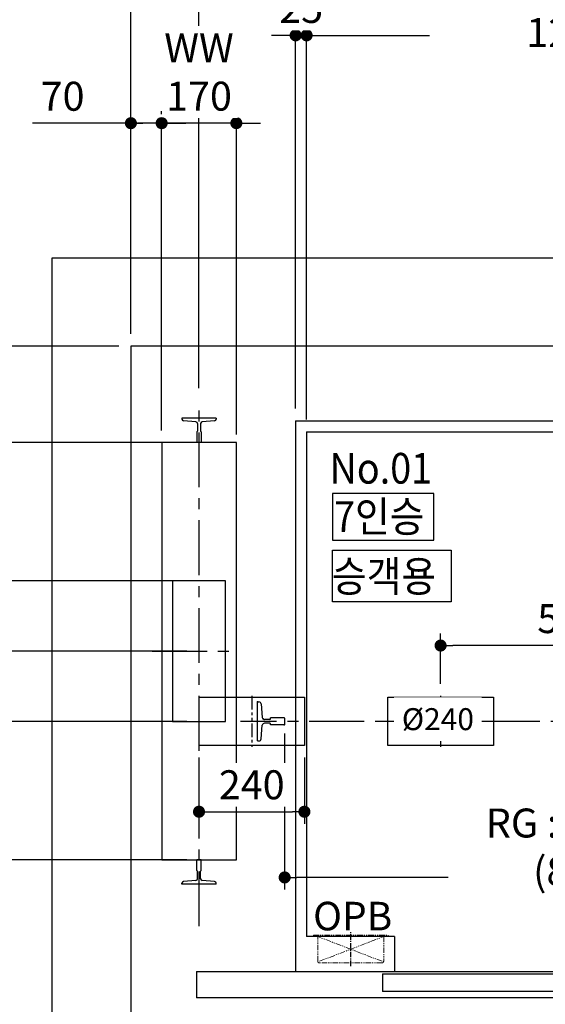
# Model space of a CAD drawing. Extents: x 32995 to 45544, y -22468 to -13506.
# Drawn here: x 35298 to 36494, y -17752 to -15509 of the extents above; entities that cross this region are included whole.
import ezdxf

# ---------------------------------------------------------------- set-up
doc = ezdxf.new("R2010")
doc.units = 0
doc.header["$LTSCALE"] = 10
doc.header["$MEASUREMENT"] = 0
for name, pattern in [('CENTER', [2, 1.25, -0.25, 0.25, -0.25]), ('PHANTOM', [2.5, 1.25, -0.25, 0.25, -0.25, 0.25, -0.25]), ('PHANTOM2', [1.25, 0.625, -0.125, 0.125, -0.125, 0.125, -0.125])]:
    doc.linetypes.add(name, pattern=pattern)
doc.layers.get('0').update_dxf_attribs({"linetype": 'CONTINUOUS'})
doc.layers.get('Defpoints').update_dxf_attribs({"linetype": 'CONTINUOUS'})
doc.layers.add('4.파단선', color=4, linetype='PHANTOM', lineweight=13)
for name, color, linetype in [('DIM', 7, 'CONTINUOUS'), ('ELEV', 3, 'CONTINUOUS'), ('WAL-콘크리트', 2, 'CONTINUOUS')]:
    doc.layers.add(name, color=color, linetype=linetype)
doc.styles.add('GS굴림', font='gulim.ttc', dxfattribs={"width": 0.9})
doc.dimstyles.new('55-STD', dxfattribs={"dimscale": 55, "dimtxt": 1, "dimasz": 0.5, "dimexe": 0.5, "dimexo": 0.5, "dimgap": 0.5, "dimtad": 1, "dimdec": 4, "dimrnd": 0.1, "dimdsep": 46, "dimtxsty": 'GS굴림', "dimblk": 'DOT', "dimcen": 0, "dimclrd": 1, "dimclre": 1, "dimclrt": 2, "dimadec": 0, "dimazin": 0, "dimtfac": 1, "dimtdec": 4, "dimtix": 1, "dimtmove": 0, "dimatfit": 3, "dimfxl": 1, "dimtolj": 1, "dimtzin": 0, "dimarcsym": 0})

# ---------------------------------------------------------------- blocks, each defined once
blk = doc.blocks.new('_DOT')
at = {"color": 0, "linetype": 'ByBlock'}
blk.add_line((-0.5, 0), (-1, 0), dxfattribs=at)
at = {"color": 0, "linetype": 'ByBlock', "const_width": 0.5}
blk.add_lwpolyline([(-0.25, 0, 1), (0.25, 0, 1)], format="xyb", close=True, dxfattribs=at)
blk = doc.blocks.new('*D983')
at = {"layer": 'Defpoints', "color": 0}
for p in [(35901.2, -17107.7), (37201.2, -17107.7), (35901.2, -17463.2)]:
    blk.add_point(p, dxfattribs=at)
at = {"layer": 'DIM', "color": 1, "lineweight": -2}
for p, q in [((35901.2, -17135.2), (35901.2, -17490.7)), ((37201.2, -17135.2), (37201.2, -17490.7)), ((37173.7, -17463.2), (35928.7, -17463.2))]:
    blk.add_line(p, q, dxfattribs=at)
at = {"layer": 'DIM', "color": 1, "lineweight": -2, "xscale": 27.5, "yscale": 27.5, "zscale": 27.5, "rotation": 180}
blk.add_blockref('_DOT', (35901.2, -17463.2), dxfattribs=at)
at = {"layer": 'DIM', "color": 1, "lineweight": -2, "xscale": 27.5, "yscale": 27.5, "zscale": 27.5}
blk.add_blockref('_DOT', (37201.2, -17463.2), dxfattribs=at)
at = {"layer": 'DIM', "color": 2, "insert": (36551.2, -17394.2), "char_height": 66, "attachment_point": 5, "style": 'GS굴림', "bg_fill": 3, "box_fill_scale": 1.25, "bg_fill_color": 257, "bg_fill_transparency": 0}
blk.add_mtext('\\A1;RG : 1300 (8K)', dxfattribs=at)
blk = doc.blocks.new('DOT')
at = {"color": 0, "linetype": 'ByBlock'}
blk.add_line((-0.5, 0), (-1, 0), dxfattribs=at)
at = {"color": 0, "linetype": 'ByBlock', "const_width": 0.5}
blk.add_lwpolyline([(-0.25, 0, 1), (0.25, 0, 1)], format="xyb", close=True, dxfattribs=at)
blk = doc.blocks.new('A$C298049E7')
at = {"color": 1, "linetype": 'CENTER'}
blk.add_line((0, 85), (77.1, 85), dxfattribs=at)
at = {"layer": '4.파단선'}
for p, q in [((67.4, 160), (11, 160)), ((11, 13.6), (67.4, 160)), ((67.4, 10), (67.4, 160)), ((7.4, 156.4), (7.4, 13.6)), ((11, 156.4), (67.4, 10)), ((11, 10), (67.4, 10))]:
    blk.add_line(p, q, dxfattribs=at)
blk.add_lwpolyline([(67.4, 170), (67.4, 0), (70.4, 0), (70.4, 170)], close=True, dxfattribs=at)
for centre, start, end in [((11, 156.4), 90, 180), ((11, 13.6), 180, 270)]:
    blk.add_arc(centre, 3.6, start, end, dxfattribs=at)
blk = doc.blocks.new('*D984')
at = {"layer": 'Defpoints', "color": 0}
for p in [(37151.2, -15544.9), (35951.2, -16447.7), (37151.2, -16447.7)]:
    blk.add_point(p, dxfattribs=at)
at = {"layer": 'DIM', "color": 1, "lineweight": -2}
for p, q in [((35951.2, -16420.2), (35951.2, -15517.4)), ((37151.2, -16420.2), (37151.2, -15517.4)), ((35978.7, -15544.9), (37123.7, -15544.9))]:
    blk.add_line(p, q, dxfattribs=at)
at = {"layer": 'DIM', "color": 1, "lineweight": -2, "xscale": 27.5, "yscale": 27.5, "zscale": 27.5, "rotation": 180}
blk.add_blockref('_DOT', (35951.2, -15544.9), dxfattribs=at)
at = {"layer": 'DIM', "color": 1, "lineweight": -2, "xscale": 27.5, "yscale": 27.5, "zscale": 27.5}
blk.add_blockref('_DOT', (37151.2, -15544.9), dxfattribs=at)
at = {"layer": 'DIM', "color": 2, "insert": (36551.2, -15483.5), "char_height": 66, "attachment_point": 5, "style": 'GS굴림', "bg_fill": 3, "box_fill_scale": 1.25, "bg_fill_color": 257, "bg_fill_transparency": 0}
blk.add_mtext('\\A1;Car insize : 1200', dxfattribs=at)
blk = doc.blocks.new('*D985')
at = {"layer": 'Defpoints', "color": 0}
for p in [(37451.2, -14944.9), (35551.2, -16252.7), (37451.2, -16252.7)]:
    blk.add_point(p, dxfattribs=at)
at = {"layer": 'DIM', "color": 1, "lineweight": -2}
for p, q in [((35551.2, -16225.2), (35551.2, -14917.4)), ((37451.2, -16225.2), (37451.2, -14917.4)), ((35578.7, -14944.9), (37423.7, -14944.9))]:
    blk.add_line(p, q, dxfattribs=at)
at = {"layer": 'DIM', "color": 1, "lineweight": -2, "xscale": 27.5, "yscale": 27.5, "zscale": 27.5, "rotation": 180}
blk.add_blockref('_DOT', (35551.2, -14944.9), dxfattribs=at)
at = {"layer": 'DIM', "color": 1, "lineweight": -2, "xscale": 27.5, "yscale": 27.5, "zscale": 27.5}
blk.add_blockref('_DOT', (37451.2, -14944.9), dxfattribs=at)
at = {"layer": 'DIM', "color": 2, "insert": (36526.2, -14880.5), "char_height": 66, "attachment_point": 5, "style": 'GS굴림', "bg_fill": 3, "box_fill_scale": 1.25, "bg_fill_color": 257, "bg_fill_transparency": 0}
blk.add_mtext('\\A1;승강로 폭 : 1900', dxfattribs=at)
blk = doc.blocks.new('*D987')
at = {"layer": 'Defpoints', "color": 0}
for p in [(37176.2, -15344.9), (35926.2, -16422.7), (37176.2, -16422.7)]:
    blk.add_point(p, dxfattribs=at)
at = {"layer": 'DIM', "color": 1, "lineweight": -2}
for p, q in [((35926.2, -16395.2), (35926.2, -15317.4)), ((37176.2, -16395.2), (37176.2, -15317.4)), ((35953.7, -15344.9), (37148.7, -15344.9))]:
    blk.add_line(p, q, dxfattribs=at)
at = {"layer": 'DIM', "color": 1, "lineweight": -2, "xscale": 27.5, "yscale": 27.5, "zscale": 27.5, "rotation": 180}
blk.add_blockref('_DOT', (35926.2, -15344.9), dxfattribs=at)
at = {"layer": 'DIM', "color": 1, "lineweight": -2, "xscale": 27.5, "yscale": 27.5, "zscale": 27.5}
blk.add_blockref('_DOT', (37176.2, -15344.9), dxfattribs=at)
at = {"layer": 'DIM', "color": 2, "insert": (36551.2, -15283.5), "char_height": 66, "attachment_point": 5, "style": 'GS굴림', "bg_fill": 3, "box_fill_scale": 1.25, "bg_fill_color": 257, "bg_fill_transparency": 0}
blk.add_mtext('\\A1;Car outsize : 1250', dxfattribs=at)
blk = doc.blocks.new('*D988')
at = {"layer": 'Defpoints', "color": 0}
for p in [(35926.2, -15544.9), (35926.2, -16422.7), (35951.2, -16447.7)]:
    blk.add_point(p, dxfattribs=at)
at = {"layer": 'DIM', "color": 1, "lineweight": -2}
for p, q in [((35926.2, -16395.2), (35926.2, -15517.4)), ((35951.2, -16420.2), (35951.2, -15517.4)), ((35898.7, -15544.9), (35871.2, -15544.9)), ((35951.2, -15544.9), (35926.2, -15544.9)), ((35978.7, -15544.9), (36006.2, -15544.9))]:
    blk.add_line(p, q, dxfattribs=at)
at = {"layer": 'DIM', "color": 1, "lineweight": -2, "xscale": 27.5, "yscale": 27.5, "zscale": 27.5}
blk.add_blockref('_DOT', (35926.2, -15544.9), dxfattribs=at)
at = {"layer": 'DIM', "color": 1, "lineweight": -2, "xscale": 27.5, "yscale": 27.5, "zscale": 27.5, "rotation": 180}
blk.add_blockref('_DOT', (35951.2, -15544.9), dxfattribs=at)
at = {"layer": 'DIM', "color": 2, "insert": (35938.7, -15483.6), "char_height": 66, "attachment_point": 5, "style": 'GS굴림', "bg_fill": 3, "box_fill_scale": 1.25, "bg_fill_color": 257, "bg_fill_transparency": 0}
blk.add_mtext('\\A1;25', dxfattribs=at)
blk = doc.blocks.new('*D995')
at = {"layer": 'Defpoints', "color": 0}
for p in [(35706.2, -17162.7), (35946.2, -17162.7), (35946.2, -17313.5)]:
    blk.add_point(p, dxfattribs=at)
at = {"layer": 'DIM', "color": 1, "lineweight": -2}
for p, q in [((35706.2, -17190.2), (35706.2, -17341)), ((35946.2, -17190.2), (35946.2, -17341)), ((35733.7, -17313.5), (35918.7, -17313.5))]:
    blk.add_line(p, q, dxfattribs=at)
at = {"layer": 'DIM', "color": 1, "lineweight": -2, "xscale": 27.5, "yscale": 27.5, "zscale": 27.5, "rotation": 180}
blk.add_blockref('_DOT', (35706.2, -17313.5), dxfattribs=at)
at = {"layer": 'DIM', "color": 1, "lineweight": -2, "xscale": 27.5, "yscale": 27.5, "zscale": 27.5}
blk.add_blockref('_DOT', (35946.2, -17313.5), dxfattribs=at)
at = {"layer": 'DIM', "color": 2, "insert": (35826.2, -17252.1), "char_height": 66, "attachment_point": 5, "style": 'GS굴림', "bg_fill": 3, "box_fill_scale": 1.25, "bg_fill_color": 257, "bg_fill_transparency": 0}
blk.add_mtext('\\A1;240', dxfattribs=at)
blk = doc.blocks.new('*D996')
at = {"layer": 'Defpoints', "color": 0}
for p in [(36256.2, -16934.9), (36256.2, -17049.7), (36846.2, -17049.7)]:
    blk.add_point(p, dxfattribs=at)
at = {"layer": 'DIM', "color": 1, "lineweight": -2}
for p, q in [((36256.2, -17022.2), (36256.2, -16907.4)), ((36846.2, -17022.2), (36846.2, -16907.4)), ((36818.7, -16934.9), (36283.7, -16934.9))]:
    blk.add_line(p, q, dxfattribs=at)
at = {"layer": 'DIM', "color": 1, "lineweight": -2, "xscale": 27.5, "yscale": 27.5, "zscale": 27.5, "rotation": 180}
blk.add_blockref('_DOT', (36256.2, -16934.9), dxfattribs=at)
at = {"layer": 'DIM', "color": 1, "lineweight": -2, "xscale": 27.5, "yscale": 27.5, "zscale": 27.5}
blk.add_blockref('_DOT', (36846.2, -16934.9), dxfattribs=at)
at = {"layer": 'DIM', "color": 2, "insert": (36551.2, -16873.5), "char_height": 66, "attachment_point": 5, "style": 'GS굴림', "bg_fill": 3, "box_fill_scale": 1.25, "bg_fill_color": 257, "bg_fill_transparency": 0}
blk.add_mtext('\\A1;590', dxfattribs=at)
blk = doc.blocks.new('*D997')
at = {"layer": 'Defpoints', "color": 0}
for p in [(35706.2, -16787.7), (34877.8, -17107.7), (35706.2, -17107.7)]:
    blk.add_point(p, dxfattribs=at)
at = {"layer": 'DIM', "color": 1, "lineweight": -2}
for p, q in [((35678.7, -16787.7), (34850.3, -16787.7)), ((34877.8, -16815.2), (34877.8, -17080.2)), ((35678.7, -17107.7), (34850.3, -17107.7))]:
    blk.add_line(p, q, dxfattribs=at)
at = {"layer": 'DIM', "color": 1, "lineweight": -2, "xscale": 27.5, "yscale": 27.5, "zscale": 27.5}
for p, rotation in [((34877.8, -16787.7), 90), ((34877.8, -17107.7), 270)]:
    blk.add_blockref('_DOT', p, dxfattribs=dict(at, rotation=rotation))
at = {"layer": 'DIM', "color": 2, "insert": (34814.8, -16947.7), "char_height": 66, "attachment_point": 5, "rotation": 90, "style": 'GS굴림', "bg_fill": 3, "box_fill_scale": 1.25, "bg_fill_color": 257, "bg_fill_transparency": 0}
blk.add_mtext('\\A1;%%C320', dxfattribs=at)
blk = doc.blocks.new('*D998')
at = {"layer": 'Defpoints', "color": 0}
for p in [(35706.2, -16472.7), (34677.8, -17422.7), (35706.2, -17422.7)]:
    blk.add_point(p, dxfattribs=at)
at = {"layer": 'DIM', "color": 1, "lineweight": -2}
for p, q in [((35678.7, -16472.7), (34650.3, -16472.7)), ((34677.8, -16500.2), (34677.8, -17395.2)), ((35678.7, -17422.7), (34650.3, -17422.7))]:
    blk.add_line(p, q, dxfattribs=at)
at = {"layer": 'DIM', "color": 1, "lineweight": -2, "xscale": 27.5, "yscale": 27.5, "zscale": 27.5}
for p, rotation in [((34677.8, -16472.7), 90), ((34677.8, -17422.7), 270)]:
    blk.add_blockref('_DOT', p, dxfattribs=dict(at, rotation=rotation))
at = {"layer": 'DIM', "color": 2, "insert": (34608.8, -16947.7), "char_height": 66, "attachment_point": 5, "rotation": 90, "style": 'GS굴림', "bg_fill": 3, "box_fill_scale": 1.25, "bg_fill_color": 257, "bg_fill_transparency": 0}
blk.add_mtext('\\A1;RG : 950 (8K)', dxfattribs=at)
blk = doc.blocks.new('*D999')
at = {"layer": 'Defpoints', "color": 0}
for p in [(34477.8, -17107.7), (35706.2, -17107.7), (35551.2, -17852.7)]:
    blk.add_point(p, dxfattribs=at)
at = {"layer": 'DIM', "color": 1, "lineweight": -2}
for p, q in [((35678.7, -17107.7), (34450.3, -17107.7)), ((34477.8, -17825.2), (34477.8, -17135.2)), ((35523.7, -17852.7), (34450.3, -17852.7))]:
    blk.add_line(p, q, dxfattribs=at)
at = {"layer": 'DIM', "color": 1, "lineweight": -2, "xscale": 27.5, "yscale": 27.5, "zscale": 27.5}
for p, rotation in [((34477.8, -17107.7), 90), ((34477.8, -17852.7), 270)]:
    blk.add_blockref('_DOT', p, dxfattribs=dict(at, rotation=rotation))
at = {"layer": 'DIM', "color": 2, "insert": (34416.4, -17480.2), "char_height": 66, "attachment_point": 5, "rotation": 90, "style": 'GS굴림', "bg_fill": 3, "box_fill_scale": 1.25, "bg_fill_color": 257, "bg_fill_transparency": 0}
blk.add_mtext('\\A1;745', dxfattribs=at)
blk = doc.blocks.new('*D1000')
at = {"layer": 'Defpoints', "color": 0}
for p in [(35551.2, -16252.7), (34277.8, -17852.7), (35551.2, -17852.7)]:
    blk.add_point(p, dxfattribs=at)
at = {"layer": 'DIM', "color": 1, "lineweight": -2}
for p, q in [((35523.7, -16252.7), (34250.3, -16252.7)), ((34277.8, -16280.2), (34277.8, -17825.2)), ((35523.7, -17852.7), (34250.3, -17852.7))]:
    blk.add_line(p, q, dxfattribs=at)
at = {"layer": 'DIM', "color": 1, "lineweight": -2, "xscale": 27.5, "yscale": 27.5, "zscale": 27.5}
for p, rotation in [((34277.8, -16252.7), 90), ((34277.8, -17852.7), 270)]:
    blk.add_blockref('_DOT', p, dxfattribs=dict(at, rotation=rotation))
at = {"layer": 'DIM', "color": 2, "insert": (34213.4, -17052.7), "char_height": 66, "attachment_point": 5, "rotation": 90, "style": 'GS굴림', "bg_fill": 3, "box_fill_scale": 1.25, "bg_fill_color": 257, "bg_fill_transparency": 0}
blk.add_mtext('\\A1;승강로 깊이 : 1600', dxfattribs=at)
blk = doc.blocks.new('*D1001')
at = {"layer": 'Defpoints', "color": 0}
for p in [(34477.8, -16252.7), (35551.2, -16252.7), (35706.2, -17107.7)]:
    blk.add_point(p, dxfattribs=at)
at = {"layer": 'DIM', "color": 1, "lineweight": -2}
for p, q in [((35523.7, -16252.7), (34450.3, -16252.7)), ((34477.8, -17080.2), (34477.8, -16280.2)), ((35678.7, -17107.7), (34450.3, -17107.7))]:
    blk.add_line(p, q, dxfattribs=at)
at = {"layer": 'DIM', "color": 1, "lineweight": -2, "xscale": 27.5, "yscale": 27.5, "zscale": 27.5}
for p, rotation in [((34477.8, -16252.7), 90), ((34477.8, -17107.7), 270)]:
    blk.add_blockref('_DOT', p, dxfattribs=dict(at, rotation=rotation))
at = {"layer": 'DIM', "color": 2, "insert": (34416.5, -16680.2), "char_height": 66, "attachment_point": 5, "rotation": 90, "style": 'GS굴림', "bg_fill": 3, "box_fill_scale": 1.25, "bg_fill_color": 257, "bg_fill_transparency": 0}
blk.add_mtext('\\A1;855', dxfattribs=at)
blk = doc.blocks.new('*D1002')
at = {"color": 1, "lineweight": -2, "ltscale": 10}
for p, q in [((35077.8, -16920.2), (35077.8, -16892.7)), ((35678.7, -16947.7), (35050.3, -16947.7)), ((35077.8, -16947.7), (35077.8, -17107.7)), ((35678.7, -17107.7), (35050.3, -17107.7)), ((35077.8, -17135.2), (35077.8, -17162.7))]:
    blk.add_line(p, q, dxfattribs=at)
at = {"layer": 'Defpoints', "color": 0}
for p in [(35706.2, -16947.7), (35077.8, -17107.7), (35706.2, -17107.7)]:
    blk.add_point(p, dxfattribs=at)
at = {"color": 1, "lineweight": -2, "xscale": 27.5, "yscale": 27.5, "zscale": 27.5}
for p, rotation in [((35077.8, -16947.7), 270), ((35077.8, -17107.7), 90)]:
    blk.add_blockref('_DOT', p, dxfattribs=dict(at, rotation=rotation))
at = {"color": 2, "insert": (35016.4, -17027.7), "char_height": 66, "attachment_point": 5, "rotation": 90, "style": 'GS굴림', "bg_fill": 3, "box_fill_scale": 1.25, "bg_fill_color": 257, "bg_fill_transparency": 0}
blk.add_mtext('\\A1;160', dxfattribs=at)
blk = doc.blocks.new('*D1051')
at = {"layer": 'Defpoints', "color": 0}
for p in [(35706.2, -15344.9), (35551.2, -16252.7), (35706.2, -16376.2)]:
    blk.add_point(p, dxfattribs=at)
at = {"layer": 'DIM', "color": 1, "lineweight": -2}
for p, q in [((35551.2, -16225.2), (35551.2, -15317.4)), ((35706.2, -16348.7), (35706.2, -15317.4)), ((35523.7, -15344.9), (35496.2, -15344.9)), ((35551.2, -15344.9), (35706.2, -15344.9)), ((35733.7, -15344.9), (35761.2, -15344.9))]:
    blk.add_line(p, q, dxfattribs=at)
at = {"layer": 'DIM', "color": 1, "lineweight": -2, "xscale": 27.5, "yscale": 27.5, "zscale": 27.5}
blk.add_blockref('_DOT', (35551.2, -15344.9), dxfattribs=at)
at = {"layer": 'DIM', "color": 1, "lineweight": -2, "xscale": 27.5, "yscale": 27.5, "zscale": 27.5, "rotation": 180}
blk.add_blockref('_DOT', (35706.2, -15344.9), dxfattribs=at)
at = {"layer": 'DIM', "color": 2, "insert": (35628.7, -15283.5), "char_height": 66, "attachment_point": 5, "style": 'GS굴림', "bg_fill": 3, "box_fill_scale": 1.25, "bg_fill_color": 257, "bg_fill_transparency": 0}
blk.add_mtext('\\A1;155', dxfattribs=at)
blk = doc.blocks.new('*D1052')
at = {"layer": 'Defpoints', "color": 0}
for p in [(35621.2, -15744.9), (35621.2, -16472.7), (35791.2, -16481.7)]:
    blk.add_point(p, dxfattribs=at)
at = {"layer": 'DIM', "color": 1, "lineweight": -2}
for p, q in [((35621.2, -16445.2), (35621.2, -15717.4)), ((35791.2, -16454.2), (35791.2, -15717.4)), ((35593.7, -15744.9), (35566.2, -15744.9)), ((35791.2, -15744.9), (35621.2, -15744.9)), ((35818.7, -15744.9), (35846.2, -15744.9))]:
    blk.add_line(p, q, dxfattribs=at)
at = {"layer": 'DIM', "color": 1, "lineweight": -2, "xscale": 27.5, "yscale": 27.5, "zscale": 27.5}
blk.add_blockref('_DOT', (35621.2, -15744.9), dxfattribs=at)
at = {"layer": 'DIM', "color": 1, "lineweight": -2, "xscale": 27.5, "yscale": 27.5, "zscale": 27.5, "rotation": 180}
blk.add_blockref('_DOT', (35791.2, -15744.9), dxfattribs=at)
at = {"layer": 'DIM', "color": 2, "insert": (35706.2, -15628.4), "char_height": 66, "attachment_point": 5, "style": 'GS굴림', "bg_fill": 3, "box_fill_scale": 1.25, "bg_fill_color": 257, "bg_fill_transparency": 0}
blk.add_mtext('\\A1;WW\\P170', dxfattribs=at)
blk = doc.blocks.new('*D1053')
at = {"layer": 'Defpoints', "color": 0}
for p in [(35551.2, -15745), (35551.2, -15751.8), (35621.2, -15751.8)]:
    blk.add_point(p, dxfattribs=at)
at = {"layer": 'DIM', "color": 1, "lineweight": -2}
for p, q in [((35551.2, -15724.3), (35551.2, -15717.5)), ((35621.2, -15724.3), (35621.2, -15717.5)), ((35523.7, -15745), (35327, -15745)), ((35551.2, -15745), (35523.7, -15745)), ((35621.2, -15745), (35578.7, -15745)), ((35648.7, -15745), (35676.2, -15745))]:
    blk.add_line(p, q, dxfattribs=at)
at = {"layer": 'DIM', "color": 1, "lineweight": -2, "xscale": 27.5, "yscale": 27.5, "zscale": 27.5, "rotation": 180}
for p in [(35551.2, -15745), (35621.2, -15745)]:
    blk.add_blockref('_DOT', p, dxfattribs=at)
at = {"layer": 'DIM', "color": 2, "insert": (35395.7, -15683.6), "char_height": 66, "attachment_point": 5, "style": 'GS굴림', "bg_fill": 3, "box_fill_scale": 1.25, "bg_fill_color": 257, "bg_fill_transparency": 0}
blk.add_mtext('\\A1;70', dxfattribs=at)
blk = doc.blocks.new('*D1058')
at = {"layer": 'Defpoints', "color": 0}
for p in [(35551.2, -15144.9), (36551.2, -15973.3), (35551.2, -16252.7)]:
    blk.add_point(p, dxfattribs=at)
at = {"layer": 'DIM', "color": 1, "lineweight": -2}
for p, q in [((35551.2, -16225.2), (35551.2, -15117.4)), ((36551.2, -15945.8), (36551.2, -15117.4)), ((36523.7, -15144.9), (35578.7, -15144.9))]:
    blk.add_line(p, q, dxfattribs=at)
at = {"layer": 'DIM', "color": 1, "lineweight": -2, "xscale": 27.5, "yscale": 27.5, "zscale": 27.5, "rotation": 180}
blk.add_blockref('_DOT', (35551.2, -15144.9), dxfattribs=at)
at = {"layer": 'DIM', "color": 1, "lineweight": -2, "xscale": 27.5, "yscale": 27.5, "zscale": 27.5}
blk.add_blockref('_DOT', (36551.2, -15144.9), dxfattribs=at)
at = {"layer": 'DIM', "color": 2, "insert": (36051.2, -15083.5), "char_height": 66, "attachment_point": 5, "style": 'GS굴림', "bg_fill": 3, "box_fill_scale": 1.25, "bg_fill_color": 257, "bg_fill_transparency": 0}
blk.add_mtext('\\A1;1000', dxfattribs=at)

msp = doc.modelspace()

# ---------------------------------------------------------------- linework, layer by layer
at = {"color": 1, "linetype": 'CENTER', "ltscale": 10}
for p, q in [((35706.24906, -17574.42533), (35706.24906, -16376.23863)), ((35599.43397, -16947.71667), (35788.25112, -16947.71667)), ((36256.24906, -17049.71667), (36256.24906, -17165.71667)), ((37282.34115, -17107.71667), (35800.8451, -17107.71667)), ((36379.24906, -17107.71667), (36133.24906, -17107.71667))]:
    msp.add_line(p, q, dxfattribs=at)
for p, q in [((35951.24906, -16447.71667), (37151.24906, -16447.71667)), ((35951.24906, -16447.71667), (35951.24906, -17597.71667)), ((36151.24906, -17597.71667), (35951.24906, -17597.71667)), ((36151.24906, -17597.71667), (36151.24906, -17677.71667)), ((36151.24906, -17614.71667), (36151.24906, -17674.71667))]:
    msp.add_line(p, q)
at = {"color": 4}
for p, q in [((35646.24906, -16787.71667), (35646.24906, -17107.71667)), ((35766.24906, -16787.71667), (35646.24906, -16787.71667)), ((35766.24906, -17107.71667), (35766.24906, -16787.71667)), ((35646.24906, -17107.71667), (35766.24906, -17107.71667))]:
    msp.add_line(p, q, dxfattribs=at)
at = {"color": 3}
for p, q in [((35706.24906, -17052.71667), (35946.24906, -17052.71667)), ((35706.24906, -17162.71667), (35706.24906, -17052.71667)), ((35946.24906, -17052.71667), (35946.24906, -17162.71667)), ((35946.24906, -17162.71667), (35706.24906, -17162.71667))]:
    msp.add_line(p, q, dxfattribs=at)
at = {"color": 1, "linetype": 'PHANTOM2', "ltscale": 5}
msp.add_line((35826.24906, -17049.71667), (35826.24906, -17165.71667), dxfattribs=at)
at = {"color": 201}
for p, q in [((36136.24906, -17052.71667), (36376.24906, -17052.71667)), ((36136.24906, -17162.71667), (36136.24906, -17052.71667)), ((36376.24906, -17052.71667), (36376.24906, -17162.71667)), ((36376.24906, -17162.71667), (36136.24906, -17162.71667))]:
    msp.add_line(p, q, dxfattribs=at)
at = {"color": 1}
msp.add_lwpolyline([(36240.53684, -16588.81616), (36010.29906, -16588.81616), (36010.29906, -16694.52691), (36240.53684, -16694.52691)], close=True, dxfattribs=at)
at = {"layer": 'ELEV'}
for p, q in [((35745.24906, -16416.71667), (35667.24906, -16416.71667)), ((35667.24906, -16416.71667), (35667.24906, -16419.04044)), ((35745.24906, -16416.71667), (35745.24906, -16419.04044)), ((35699.08589, -16425.4071), (35670.91224, -16423.02623)), ((35702.74906, -16429.39289), (35702.74906, -16446.31667)), ((35709.74906, -16429.39289), (35709.74906, -16446.31667)), ((35741.58589, -16423.02623), (35713.41224, -16425.4071)), ((35926.24906, -16422.71667), (35926.24906, -17677.71667)), ((35926.24906, -16422.71667), (37176.24906, -16422.71667)), ((35701.24906, -16447.71667), (35701.24906, -16472.71667)), ((35701.34906, -16447.71667), (35701.24906, -16447.71667)), ((35711.24906, -16447.71667), (35711.14906, -16447.71667)), ((35711.24906, -16447.71667), (35711.24906, -16472.71667)), ((35791.24906, -16472.71667), (35621.24906, -16472.71667)), ((35621.24906, -16472.71667), (35621.24906, -17422.71667)), ((35711.24906, -16472.71667), (35701.24906, -16472.71667)), ((35791.24906, -17422.71667), (35791.24906, -16472.71667)), ((35839.24906, -17152.21667), (35839.24906, -17063.21667)), ((35839.24906, -17063.21667), (35842.48761, -17063.21667)), ((35847.46661, -17067.75897), (35850.33151, -17098.92436)), ((35867.24906, -17103.46667), (35855.31051, -17103.46667)), ((35867.24906, -17111.96667), (35855.31051, -17111.96667)), ((35900.24906, -17099.71667), (35869.24906, -17099.71667)), ((35869.24906, -17101.46667), (35869.24906, -17099.71667)), ((35901.24906, -17100.71667), (35900.24906, -17099.71667)), ((35901.24906, -17114.71667), (35901.24906, -17100.71667)), ((35847.46661, -17147.67436), (35850.33151, -17116.50897)), ((35869.24906, -17115.71667), (35869.24906, -17113.96667)), ((35900.24906, -17115.71667), (35869.24906, -17115.71667)), ((35901.24906, -17114.71667), (35900.24906, -17115.71667)), ((35839.24906, -17152.21667), (35842.48761, -17152.21667)), ((35621.24906, -17422.71667), (35791.24906, -17422.71667)), ((35701.24906, -17447.71667), (35701.24906, -17422.71667)), ((35711.24906, -17422.71667), (35701.24906, -17422.71667)), ((35711.24906, -17447.71667), (35711.24906, -17422.71667)), ((35701.34906, -17447.71667), (35701.24906, -17447.71667)), ((35702.74906, -17466.04044), (35702.74906, -17449.11667)), ((35709.74906, -17466.04044), (35709.74906, -17449.11667)), ((35711.24906, -17447.71667), (35711.14906, -17447.71667)), ((35699.08589, -17470.02623), (35670.91224, -17472.4071)), ((35741.58589, -17472.4071), (35713.41224, -17470.02623)), ((35667.24906, -17478.71667), (35667.24906, -17476.39289)), ((35745.24906, -17478.71667), (35667.24906, -17478.71667)), ((35745.24906, -17478.71667), (35745.24906, -17476.39289)), ((35700.24906, -17677.71667), (37402.24906, -17677.71667)), ((35700.24906, -17677.71667), (35700.24906, -17737.71667)), ((36123.74906, -17682.71667), (36548.74906, -17682.71667)), ((36123.74906, -17682.71667), (36123.74906, -17722.71667)), ((37402.24906, -17737.71667), (35700.24906, -17737.71667)), ((36548.74906, -17722.71667), (36123.74906, -17722.71667))]:
    msp.add_line(p, q, dxfattribs=at)
for centre, radius, start, end in [((35671.24906, -16419.04044), 4, 180, 265.16958004), ((35698.74906, -16429.39289), 4, 0, 85.16958004), ((35713.74906, -16429.39289), 4, 94.83041996, 180), ((35741.24906, -16419.04044), 4, 274.83041996, 0), ((35701.34906, -16446.31667), 1.4, 270, 0), ((35711.14906, -16446.31667), 1.4, 180, 270), ((35842.48761, -17068.21667), 5, 5.25218026, 90), ((35855.31051, -17098.46667), 5, 185.25218026, 270), ((35855.31051, -17116.96667), 5, 90, 174.74781974), ((35867.24906, -17101.46667), 2, 270, 0), ((35867.24906, -17113.96667), 2, 0, 90), ((35842.48761, -17147.21667), 5, 270, 354.74781974), ((35701.34906, -17449.11667), 1.4, 0, 90), ((35711.14906, -17449.11667), 1.4, 90, 180), ((35671.24906, -17476.39289), 4, 94.83041996, 180), ((35698.74906, -17466.04044), 4, 274.83041996, 0), ((35713.74906, -17466.04044), 4, 180, 265.16958004), ((35741.24906, -17476.39289), 4, 0, 85.16958004)]:
    msp.add_arc(centre, radius, start, end, dxfattribs=at)
for p in [(35839.24906, -17063.21667), (35839.24906, -17063.21667), (35851.94068, -17102.16048), (35900.24906, -17115.71667)]:
    msp.add_point(p, dxfattribs=at)
at = {"layer": 'WAL-콘크리트', "color": 0}
for p, q in [((37651.24906, -16052.71667), (35371.24906, -16052.71667)), ((35371.24906, -16052.71667), (35371.24906, -18052.71667)), ((37451.24906, -16252.71667), (35551.24906, -16252.71667)), ((35551.24906, -16252.71667), (35551.24906, -17852.71667))]:
    msp.add_line(p, q, dxfattribs=at)

# ---------------------------------------------------------------- texts
at = {"color": 7, "style": 'GS굴림', "width": 0.9}
msp.add_text('No.01', height=70, dxfattribs=at).set_placement((36003.35201, -16566.07773))
at = {"color": 3, "style": 'GS굴림', "width": 0.9}
msp.add_text('7인승', height=70, dxfattribs=at).set_placement((36013.61281, -16676.14097))

# ---------------------------------------------------------------- next in the draw order: dimensions: what is measured, and where the dimension line sits
at = {"layer": 'DIM'}
for base, p1, p2, angle, text, override, picture, middle in [((37151.24906, -15544.9169), (35951.24906, -16447.71667), (37151.24906, -16447.71667), 180, 'Car insize : <>', {"dimtxt": 1.2, "dimblk": 'DOT', "dimtfill": 1, "dimtfillclr": 0}, '*D984', (36551.24906, -15483.49413)), ((34877.83829, -17107.71667), (35706.24906, -16787.71667), (35706.24906, -17107.71667), 90, '%%C<>', {"dimtxt": 1.2, "dimblk": 'DOT', "dimtfill": 1, "dimtfillclr": 0}, '*D997', (34814.83363, -16947.71667)), ((35901.24906, -17463.19165), (37201.24906, -17107.71667), (35901.24906, -17107.71667), 180, 'RG : <> (8K)', {"dimtxt": 1.2, "dimtxsty": 'GS굴림', "dimblk": 'DOT', "dimtfill": 1, "dimtfillclr": 0}, '*D983', (36551.24906, -17394.16702))]:
    dim = msp.add_linear_dim(base=base, p1=p1, p2=p2, angle=angle, text=text, dimstyle='55-STD', override=override, dxfattribs=at)
    dim.commit()
    dim.dimension.update_dxf_attribs({"geometry": picture, "text_midpoint": middle})

# ---------------------------------------------------------------- next in the draw order: block references
at = {"xscale": -1, "rotation": 270}
msp.add_blockref('A$C298049E7', (35966.57336, -17665.16347), dxfattribs=at)

# ---------------------------------------------------------------- next in the draw order: texts
at = {"color": 4, "ltscale": 5, "insert": (36250.027, -17102.61468), "char_height": 50, "attachment_point": 5, "style": 'GS굴림', "bg_fill": 2}
msp.add_mtext('\\A1;%%C240', dxfattribs=at)
at = {"color": 2, "insert": (36056.04207, -17551.19191), "char_height": 65, "attachment_point": 5, "style": 'GS굴림'}
msp.add_mtext('\\A1;OPB', dxfattribs=at)

# ---------------------------------------------------------------- next in the draw order: dimensions: what is measured, and where the dimension line sits
at = {"layer": 'DIM'}
dim = msp.add_linear_dim(base=(37451.24906, -14944.9169), p1=(35551.24906, -16252.71667), p2=(37451.24906, -16252.71667), text='승강로 폭 : <>', dimstyle='55-STD', override={"dimtxt": 1.2, "dimblk": 'DOT', "dimtfill": 1, "dimtfillclr": 0}, dxfattribs=at)
dim.commit()
dim.dimension.update_dxf_attribs({"geometry": '*D985', "text_midpoint": (36526.24906, -14944.9169), "dimtype": 160})
dim = msp.add_linear_dim(base=(35946.24906, -17313.52364), p1=(35706.24906, -17162.71667), p2=(35946.24906, -17162.71667), dimstyle='55-STD', override={"dimtxt": 1.2, "dimtxsty": 'GS굴림', "dimblk": 'DOT', "dimtfill": 1, "dimtfillclr": 0}, dxfattribs=at)
dim.commit()
dim.dimension.update_dxf_attribs({"geometry": '*D995', "text_midpoint": (35826.24906, -17252.14481)})

# ---------------------------------------------------------------- next in the draw order: dimensions: what is measured, and where the dimension line sits
dim = msp.add_linear_dim(base=(37176.24906, -15344.9169), p1=(35926.24906, -16422.71667), p2=(37176.24906, -16422.71667), text='Car outsize : <>', dimstyle='55-STD', override={"dimtxt": 1.2, "dimblk": 'DOT', "dimtfill": 1, "dimtfillclr": 0}, dxfattribs=at)
dim.commit()
dim.dimension.update_dxf_attribs({"geometry": '*D987', "text_midpoint": (36551.24906, -15283.45019)})
dim = msp.add_linear_dim(base=(34677.83829, -17422.71667), p1=(35706.24906, -16472.71667), p2=(35706.24906, -17422.71667), angle=90, text='RG : <> (8K)', dimstyle='55-STD', override={"dimtxt": 1.2, "dimblk": 'DOT', "dimtfill": 1, "dimtfillclr": 0}, dxfattribs=at)
dim.commit()
dim.dimension.update_dxf_attribs({"geometry": '*D998', "text_midpoint": (34608.81365, -16947.71667)})
dim = msp.add_linear_dim(base=(36256.24906, -16934.87909), p1=(36846.24906, -17049.71667), p2=(36256.24906, -17049.71667), angle=180, dimstyle='55-STD', override={"dimtxt": 1.2, "dimtxsty": 'GS굴림', "dimblk": 'DOT', "dimtfill": 1, "dimtfillclr": 0}, dxfattribs=at)
dim.commit()
dim.dimension.update_dxf_attribs({"geometry": '*D996', "text_midpoint": (36551.24906, -16873.5442)})

# ---------------------------------------------------------------- next in the draw order: linework, layer by layer
at = {"color": 1}
msp.add_lwpolyline([(36010.29906, -16717.38691), (36280.18114, -16717.38691), (36280.18114, -16835.64156), (36010.29906, -16835.64156)], close=True, dxfattribs=at)

# ---------------------------------------------------------------- next in the draw order: texts
at = {"color": 3, "style": 'GS굴림', "width": 0.9}
msp.add_text('승객용', height=70, dxfattribs=at).set_placement((36008.82547, -16812.38746))

# ---------------------------------------------------------------- next in the draw order: dimensions: what is measured, and where the dimension line sits
at = {"layer": 'DIM'}
dim = msp.add_linear_dim(base=(35926.24906, -15544.9169), p1=(35951.24906, -16447.71667), p2=(35926.24906, -16422.71667), dimstyle='55-STD', override={"dimtxt": 1.2, "dimblk": 'DOT', "dimtfill": 1, "dimtfillclr": 0}, dxfattribs=at)
dim.commit()
dim.dimension.update_dxf_attribs({"geometry": '*D988', "text_midpoint": (35938.74906, -15483.58201)})
dim = msp.add_linear_dim(base=(34477.83829, -17107.71667), p1=(35551.24906, -17852.71667), p2=(35706.24906, -17107.71667), angle=90, dimstyle='55-STD', override={"dimtxt": 1.2, "dimblk": 'DOT', "dimtfill": 1, "dimtfillclr": 0}, dxfattribs=at)
dim.commit()
dim.dimension.update_dxf_attribs({"geometry": '*D999', "text_midpoint": (34416.41552, -17480.21667)})

# ---------------------------------------------------------------- next in the draw order: dimensions: what is measured, and where the dimension line sits
dim = msp.add_linear_dim(base=(34277.83829, -17852.71667), p1=(35551.24906, -16252.71667), p2=(35551.24906, -17852.71667), angle=90, text='승강로 깊이 : <>', dimstyle='55-STD', override={"dimtxt": 1.2, "dimblk": 'DOT', "dimtfill": 1, "dimtfillclr": 0}, dxfattribs=at)
dim.commit()
dim.dimension.update_dxf_attribs({"geometry": '*D1000', "text_midpoint": (34277.83829, -17052.71667), "dimtype": 160})

# ---------------------------------------------------------------- next in the draw order: dimensions: what is measured, and where the dimension line sits
dim = msp.add_linear_dim(base=(34477.83829, -16252.71667), p1=(35706.24906, -17107.71667), p2=(35551.24906, -16252.71667), angle=90, dimstyle='55-STD', override={"dimtxt": 1.2, "dimblk": 'DOT', "dimtfill": 1, "dimtfillclr": 0}, dxfattribs=at)
dim.commit()
dim.dimension.update_dxf_attribs({"geometry": '*D1001', "text_midpoint": (34416.5034, -16680.21667)})

# ---------------------------------------------------------------- next in the draw order: dimensions: what is measured, and where the dimension line sits
at = {"color": 1, "ltscale": 10}
dim = msp.add_linear_dim(base=(35077.83829, -17107.71667), p1=(35706.24906, -16947.71667), p2=(35706.24906, -17107.71667), angle=90, dimstyle='55-STD', override={"dimtxt": 1.2, "dimtxsty": 'GS굴림', "dimblk": 'DOT', "dimtfill": 1, "dimtfillclr": 0}, dxfattribs=at)
dim.commit()
dim.dimension.update_dxf_attribs({"geometry": '*D1002', "text_midpoint": (35016.41552, -17027.71667)})
at = {"layer": 'DIM'}
dim = msp.add_linear_dim(base=(35706.24906, -15344.9169), p1=(35551.24906, -16252.71667), p2=(35706.24906, -16376.23863), dimstyle='55-STD', override={"dimtxt": 1.2, "dimblk": 'DOT', "dimtfill": 1, "dimtfillclr": 0}, dxfattribs=at)
dim.commit()
dim.dimension.update_dxf_attribs({"geometry": '*D1051', "text_midpoint": (35628.74906, -15283.49413)})

# ---------------------------------------------------------------- next in the draw order: dimensions: what is measured, and where the dimension line sits
dim = msp.add_linear_dim(base=(35621.24906, -15744.9169), p1=(35791.24906, -16481.71667), p2=(35621.24906, -16472.71667), text='WW\\P<>', dimstyle='55-STD', override={"dimtxt": 1.2, "dimblk": 'DOT', "dimtfill": 1, "dimtfillclr": 0}, dxfattribs=at)
dim.commit()
dim.dimension.update_dxf_attribs({"geometry": '*D1052', "text_midpoint": (35706.24906, -15628.38428)})

# ---------------------------------------------------------------- next in the draw order: dimensions: what is measured, and where the dimension line sits
dim = msp.add_linear_dim(base=(35551.24906, -15745.01632), p1=(35621.24906, -15751.7919), p2=(35551.24906, -15751.7919), dimstyle='55-STD', override={"dimtxt": 1.2, "dimblk": 'DOT', "dimtfill": 1, "dimtfillclr": 0}, dxfattribs=at)
dim.commit()
dim.dimension.update_dxf_attribs({"geometry": '*D1053', "text_midpoint": (35395.71762, -15745.01632), "dimtype": 160})

# ---------------------------------------------------------------- next in the draw order: dimensions: what is measured, and where the dimension line sits
dim = msp.add_linear_dim(base=(35551.24906, -15144.9169), p1=(36551.24906, -15973.25191), p2=(35551.24906, -16252.71667), dimstyle='55-STD', override={"dimtxt": 1.2, "dimblk": 'DOT', "dimtfill": 1, "dimtfillclr": 0}, dxfattribs=at)
dim.commit()
dim.dimension.update_dxf_attribs({"geometry": '*D1058', "text_midpoint": (36051.24906, -15083.49413)})

doc.saveas('drawing.dxf')
